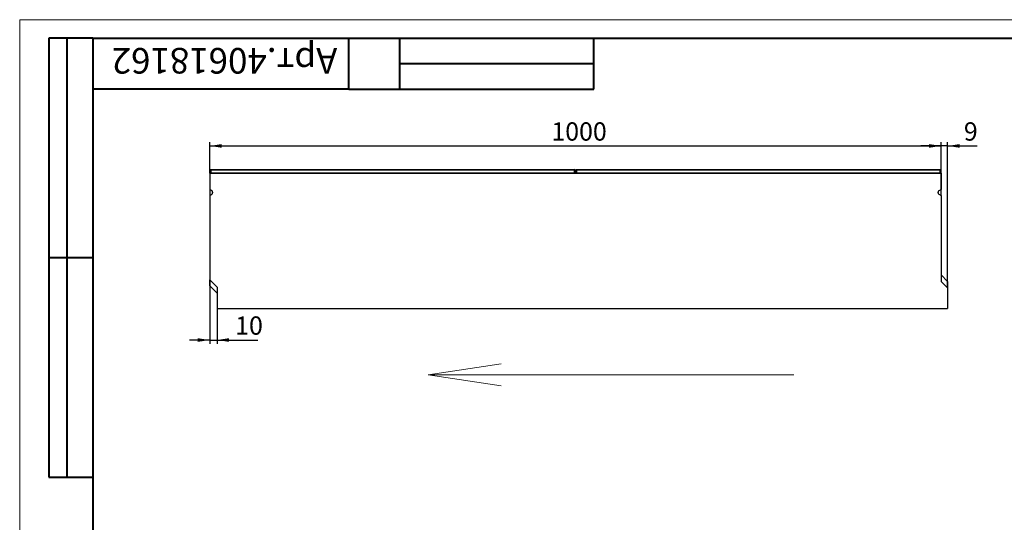
# Model space of a CAD drawing. Units: millimetres. Extents: x 0 to 420, y 0 to 297.
# Drawn here: x 0 to 269, y 160 to 297 of the extents above; entities that cross this region are included whole.
import ezdxf

# ---------------------------------------------------------------- set-up
doc = ezdxf.new("R2010")
doc.units = ezdxf.units.MM
for name, color, linetype in [('FORMAT', 7, 'Continuous'), ('NADP', 2, 'Continuous'), ('ОСНОВНАЯ_НАДПИСЬ', 7, 'Continuous')]:
    doc.layers.add(name, color=color, linetype=linetype)
doc.layers.add('OSN', color=5, linetype='Continuous', lineweight=40)
doc.styles.add('SLDTEXTSTYLE0', font='TXT', dxfattribs={"width": 0.7, "bigfont": 'bigfont'})
doc.styles.add('SLDTEXTSTYLE2', font='TXT', dxfattribs={"width": 0.7})
doc.dimstyles.new('SLDDIMSTYLE0', dxfattribs={"dimtxt": 5, "dimasz": 3.3, "dimexe": 0, "dimexo": 0.0625, "dimgap": 1.25, "dimtad": 1, "dimlfac": 5, "dimrnd": 1e-09, "dimzin": 12, "dimdsep": 46, "dimtxsty": 'SLDTEXTSTYLE2', "dimsah": 1, "dimcen": 0.09, "dimadec": 0, "dimazin": 3, "dimtfac": 1, "dimtmove": 0, "dimatfit": 0, "dimfxl": 1, "dimfrac": 2, "dimtolj": 1, "dimtzin": 12, "dimarcsym": 0})
doc.dimstyles.new('SLDDIMSTYLE1', dxfattribs={"dimtxt": 5, "dimasz": 3.3, "dimexe": 0, "dimexo": 0.0625, "dimgap": 1.25, "dimtad": 1, "dimlfac": 5, "dimrnd": 1e-09, "dimzin": 12, "dimdsep": 46, "dimtxsty": 'SLDTEXTSTYLE2', "dimsah": 1, "dimcen": 0.09, "dimadec": 0, "dimazin": 3, "dimtfac": 1, "dimtofl": 0, "dimtmove": 0, "dimatfit": 3, "dimfxl": 1, "dimfrac": 2, "dimtolj": 1, "dimtzin": 12, "dimarcsym": 0})

# ---------------------------------------------------------------- blocks, each defined once
blk = doc.blocks.new('_D')
at = {"layer": 'FORMAT', "transparency": 16777216}
for p, q in [((51.97, 225.9), (51.97, 208.47)), ((53.97, 218.1), (53.97, 208.47)), ((51.97, 209.47), (46.47, 209.47)), ((51.97, 209.47), (53.97, 209.47)), ((53.97, 209.47), (65.13, 209.47))]:
    blk.add_line(p, q, dxfattribs=at)
for points in [[(51.97, 209.47), (48.67, 209.97), (48.67, 208.97)], [(53.97, 209.47), (57.27, 208.97), (57.27, 209.97)]]:
    blk.add_solid(points, dxfattribs=at)
at = {"layer": 'FORMAT', "transparency": 16777216, "insert": (58.93, 215.92), "char_height": 5, "attachment_point": 1, "style": 'SLDTEXTSTYLE2'}
blk.add_mtext('10', dxfattribs=at)
blk = doc.blocks.new('_D_1')
at = {"layer": 'FORMAT', "transparency": 16777216}
for p, q in [((51.97, 255.1), (51.97, 263.51)), ((51.97, 262.51), (251.97, 262.51)), ((251.97, 255.1), (251.97, 263.51))]:
    blk.add_line(p, q, dxfattribs=at)
for points in [[(51.97, 262.51), (55.27, 262.01), (55.27, 263.01)], [(251.97, 262.51), (248.67, 263.01), (248.67, 262.01)]]:
    blk.add_solid(points, dxfattribs=at)
at = {"layer": 'FORMAT', "transparency": 16777216, "insert": (145.4, 268.96), "char_height": 5, "attachment_point": 1, "style": 'SLDTEXTSTYLE2'}
blk.add_mtext('1000', dxfattribs=at)
blk = doc.blocks.new('_D_2')
at = {"layer": 'FORMAT', "transparency": 16777216}
for p, q in [((251.97, 262.51), (246.47, 262.51)), ((251.97, 248.95), (251.97, 263.51)), ((253.77, 262.51), (251.97, 262.51)), ((253.77, 223.7), (253.77, 263.51)), ((253.77, 262.51), (261.83, 262.51))]:
    blk.add_line(p, q, dxfattribs=at)
for points in [[(251.97, 262.51), (248.67, 263.01), (248.67, 262.01)], [(253.77, 262.51), (257.07, 262.01), (257.07, 263.01)]]:
    blk.add_solid(points, dxfattribs=at)
at = {"layer": 'FORMAT', "transparency": 16777216, "insert": (258.2, 268.96), "char_height": 5, "attachment_point": 1, "style": 'SLDTEXTSTYLE2'}
blk.add_mtext('9', dxfattribs=at)

msp = doc.modelspace()

# ---------------------------------------------------------------- linework, layer by layer
at = {"color": 7, "linetype": 'Continuous', "lineweight": 30}
for p, q in [((52.1026, 256.0965), (52.2597, 255.9393)), ((52.1026, 256.0965), (151.8327, 256.0965)), ((52.1026, 255.0965), (52.1026, 256.0965)), ((52.2597, 255.9393), (52.2597, 255.1393)), ((52.2597, 255.9393), (151.6756, 255.9393)), ((151.8327, 256.0965), (151.6756, 255.9393)), ((151.6756, 255.9393), (151.6756, 255.1393)), ((151.8327, 255.0965), (151.8327, 256.0965)), ((152.1026, 256.0965), (152.2597, 255.9393)), ((152.1026, 256.0965), (251.8327, 256.0965)), ((152.1026, 255.0965), (152.1026, 256.0965)), ((152.2597, 255.9393), (251.6756, 255.9393)), ((152.2597, 255.9393), (152.2597, 255.1393)), ((251.8327, 256.0965), (251.6756, 255.9393)), ((251.6756, 255.9393), (251.6756, 255.1393)), ((251.8327, 255.0965), (251.8327, 256.0965)), ((51.9676, 255.0965), (51.9676, 250.6469)), ((51.9676, 255.0965), (251.9676, 255.0965)), ((52.2597, 255.1393), (52.2168, 255.0965)), ((52.2597, 255.1393), (151.6756, 255.1393)), ((151.6756, 255.1393), (151.7184, 255.0965)), ((152.2597, 255.1393), (152.2168, 255.0965)), ((152.2597, 255.1393), (251.6756, 255.1393)), ((251.6756, 255.1393), (251.7184, 255.0965)), ((251.9676, 255.0965), (251.9676, 250.6469)), ((52.5676, 250.279), (51.9676, 250.6469)), ((51.9676, 250.6469), (51.9676, 248.9476)), ((251.9676, 250.6469), (251.3676, 250.279)), ((251.9676, 248.9476), (251.9676, 250.6469)), ((51.9676, 248.9476), (52.5676, 249.3155)), ((51.9676, 248.9476), (51.9676, 225.8965)), ((52.7676, 249.9111), (52.7676, 249.6834)), ((251.1676, 249.6834), (251.1676, 249.9111)), ((251.3676, 249.3155), (251.9676, 248.9476)), ((251.9676, 248.9476), (251.9676, 225.4965)), ((251.9676, 227.2965), (253.7676, 225.4965)), ((53.9676, 223.8965), (51.9676, 225.8965)), ((51.9676, 224.2965), (51.9676, 225.8965)), ((51.9676, 224.2965), (53.9676, 222.2965)), ((53.9676, 223.8965), (53.9676, 218.0965)), ((251.9676, 225.4965), (253.7676, 223.6965)), ((253.7676, 225.4965), (253.7676, 223.6965)), ((253.7676, 223.6965), (253.7676, 218.0965)), ((53.9676, 218.0965), (253.7676, 218.0965))]:
    msp.add_line(p, q, dxfattribs=at)
for centre, start_param, end_param in [((52.3676, 249.9111), 4.71238898, 5.75958653), ((52.3676, 249.6834), 3.66519143, 4.71238898), ((251.5676, 249.9111), 0.52359878, 1.57079633), ((251.5676, 249.6834), 1.57079633, 2.61799388)]:
    msp.add_ellipse(centre, major_axis=(0, 0.4248), ratio=0.94154138, start_param=start_param, end_param=end_param, dxfattribs=at)
at = {"layer": 'FORMAT', "lineweight": 0}
for q in [(131.6726, 202.9644), (211.6726, 199.9644), (131.6726, 196.9644)]:
    msp.add_line((111.6726, 199.9644), q, dxfattribs=at)
at = {"layer": 'OSN', "lineweight": 40}
for p, q in [((20, 292), (8, 292)), ((8, 292), (8, 172)), ((13, 172), (13, 292)), ((20, 292), (415, 292)), ((20, 292), (20, 5)), ((8, 232), (20, 232)), ((8, 172), (20, 172))]:
    msp.add_line(p, q, dxfattribs=at)
at = {"layer": 'OSN', "linetype": 'Continuous', "lineweight": 40}
for q in [(90, 292), (20, 278)]:
    msp.add_line((90, 278), q, dxfattribs=at)
at = {"layer": 'OSN'}
for p, q in [((104, 278), (104, 292)), ((157, 278), (157, 292)), ((104, 285), (157, 285)), ((90, 278), (157, 278))]:
    msp.add_line(p, q, dxfattribs=at)
at = {"layer": 'ОСНОВНАЯ_НАДПИСЬ', "lineweight": 0}
for q in [(420, 297), (0, 0)]:
    msp.add_line((0, 297), q, dxfattribs=at)

# ---------------------------------------------------------------- texts
at = {"layer": 'NADP', "insert": (56.0279, 282.2774), "char_height": 7, "attachment_point": 2, "rotation": 180, "style": 'SLDTEXTSTYLE0'}
msp.add_mtext('Арт.40618162', dxfattribs=at)

# ---------------------------------------------------------------- dimensions: what is measured, and where the dimension line sits
at = {"layer": 'FORMAT'}
for base, p1, p2, dimstyle, picture, middle in [((251.9676, 262.5119), (51.9676, 255.0965), (251.9676, 255.0965), 'SLDDIMSTYLE1', '_D_1', (152.1283, 262.5119)), ((251.9676, 262.5119), (253.7676, 223.6965), (251.9676, 248.9476), 'SLDDIMSTYLE0', '_D_2', (260.0148, 262.5119)), ((53.9676, 209.4725), (51.9676, 225.8965), (53.9676, 218.0965), 'SLDDIMSTYLE0', '_D', (62.0304, 209.4725))]:
    dim = msp.add_linear_dim(base=base, p1=p1, p2=p2, dimstyle=dimstyle, dxfattribs=at)
    dim.commit()
    dim.dimension.update_dxf_attribs({"geometry": picture, "text_midpoint": middle, "dimtype": 160})

doc.saveas('drawing.dxf')
